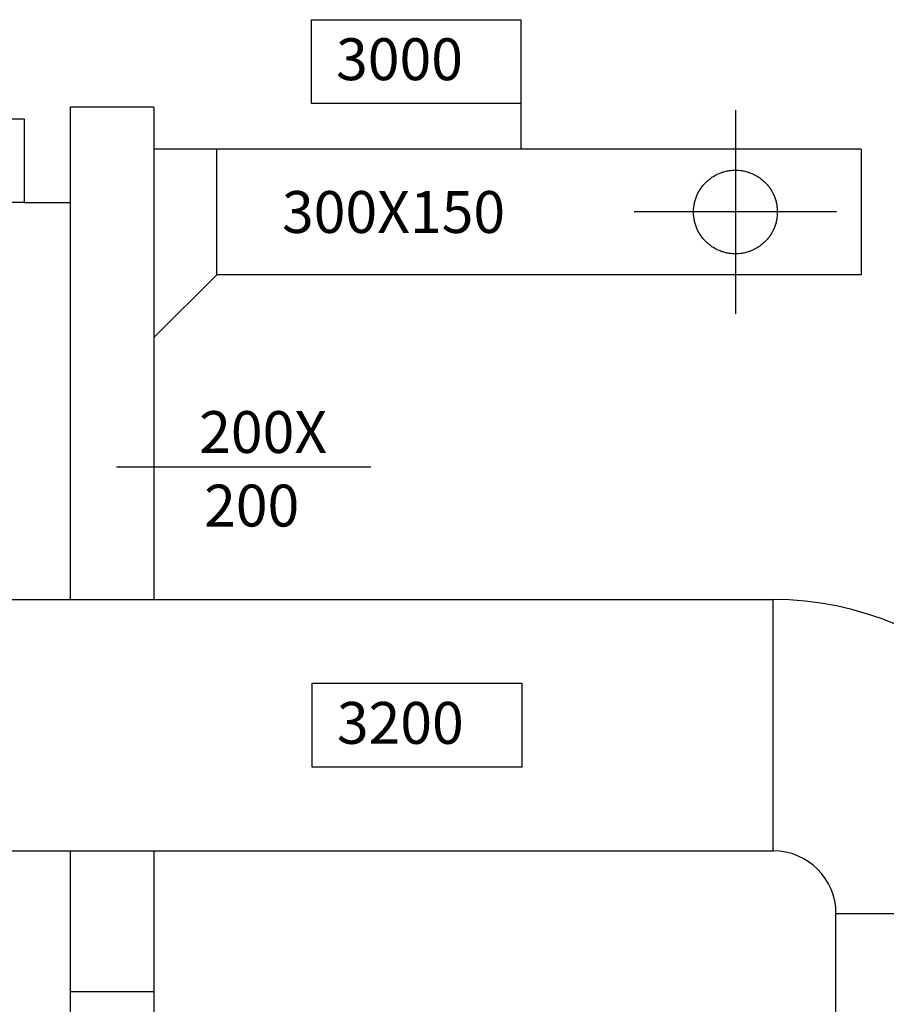
# Model space of a CAD drawing. Units: millimetres. Extents: x -212587 to -128587, y -20923 to 56377.
# Drawn here: x -172776 to -170708, y 12998 to 15349 of the extents above; entities that cross this region are included whole.
import ezdxf
from ezdxf.enums import TextEntityAlignment as Align

# ---------------------------------------------------------------- set-up
doc = ezdxf.new("R2010")
doc.units = ezdxf.units.MM
doc.header["$LTSCALE"] = 1000
doc.linetypes.add('DASHDOT', pattern=[1, 0.5, -0.25, 0, -0.25])
doc.linetypes.add('HIDDEN', pattern=[0.375, 0.25, -0.125])
for name, color, linetype in [('06-TESTI(CANALI)', 7, 'Continuous'), ('60-IM-AP-INTERASSEBOCCHETTE', 6, 'DASHDOT'), ('60-IM-BOCCHETTE-DIFFUSORI (MANDATA)', 10, 'HIDDEN'), ('61-IM-AP-MANDATA', 10, 'Continuous'), ('62-IM-AP-RIPRESA', 90, 'Continuous')]:
    doc.layers.add(name, color=color, linetype=linetype)
doc.styles.add('ROMANS', font='ROMANS.shx', dxfattribs={"width": 0.8, "oblique": 15})

msp = doc.modelspace()

# ---------------------------------------------------------------- linework, layer by layer
at = {"layer": '06-TESTI(CANALI)', "color": 1}
for p, q in [((-171579.5, 15149.2, 1964.1), (-171579.5, 15039.2, -12.4)), ((-172765.4, 14912.5, 1976.6), (-172655.4, 14912.5, 0))]:
    msp.add_line(p, q, dxfattribs=at)
at = {"layer": '06-TESTI(CANALI)'}
msp.add_line((-171937.9, 14280.8, 0), (-172545.1, 14280.8, 0), dxfattribs=at)
at = {"layer": '06-TESTI(CANALI)', "color": 1}
for points, elevation in [([(-171579.5, 15149.2), (-172079.5, 15149.2), (-172079.5, 15349.2), (-171579.5, 15349.2)], 1964.1), ([(-172765.4, 14912.5), (-173265.4, 14912.5), (-173265.4, 15112.5), (-172765.4, 15112.5)], 1976.6), ([(-171577.7, 13564.3), (-172077.7, 13564.3), (-172077.7, 13764.3), (-171577.7, 13764.3)], 0)]:
    msp.add_lwpolyline(points, close=True, dxfattribs=dict(at, elevation=elevation))
at = {"layer": '60-IM-AP-INTERASSEBOCCHETTE', "ltscale": 20}
for p, q in [((-171067.7, 15133.2, 0), (-171067.7, 14646.5, 0)), ((-170826.3, 14890, 0), (-171309.6, 14890, 0))]:
    msp.add_line(p, q, dxfattribs=at)
at = {"layer": '60-IM-BOCCHETTE-DIFFUSORI (MANDATA)', "ltscale": 25}
msp.add_circle((-171067.7, 14889.9, 0), 100, dxfattribs=at)
at = {"layer": '61-IM-AP-MANDATA'}
for p, q in [((-172655.4, 15139.9, 0), (-172655.4, 13964.3, 0)), ((-172455.4, 15139.9, 0), (-172655.4, 15139.9, 0)), ((-172455.4, 15139.9, 0), (-172455.4, 13964.3, 0)), ((-170767.7, 15039.9, 0), (-172455.4, 15039.9, 0)), ((-172305.4, 14739.9, 0), (-172305.4, 15039.9, 0)), ((-170767.7, 15039.9, 0), (-170767.7, 14739.9, 0)), ((-172455.4, 14589.9, 0), (-172305.4, 14739.9, 0)), ((-170767.7, 14739.9, 0), (-172305.4, 14739.9, 0)), ((-172655.4, 13364.3, 0), (-172655.4, 8620, 0)), ((-172455.4, 13364.3, 0), (-172455.4, 10962.9, 0)), ((-172655.4, 13028.4, 0), (-172455.4, 13028.4, 0))]:
    msp.add_line(p, q, dxfattribs=at)
at = {"layer": '62-IM-AP-RIPRESA'}
for p, q in [((-180417.7, 13964.3, 0), (-170977.7, 13964.3, 0)), ((-170977.7, 13364.3, 0), (-170977.7, 13964.3, 0)), ((-180417.7, 13364.3, 0), (-170977.7, 13364.3, 0)), ((-170827.7, 11660.8, 0), (-170827.7, 13214.3, 0)), ((-170827.7, 13214.3, 0), (-170227.7, 13214.3, 0))]:
    msp.add_line(p, q, dxfattribs=at)
for radius in [750, 150]:
    msp.add_arc((-170977.7, 13214.3, 0), radius, 0, 90, dxfattribs=at)

# ---------------------------------------------------------------- texts
at = {"layer": '06-TESTI(CANALI)', "linetype": 'ByBlock', "style": 'ROMANS'}
for s, p in [('3000', (-172020.8, 15204.8, 1964.1)), ('3200', (-172018.9, 13619.8, 0))]:
    msp.add_text(s, height=100, dxfattribs=at).set_placement(p)
at = {"layer": '06-TESTI(CANALI)', "style": 'ROMANS'}
msp.add_text('300X150', height=100, dxfattribs=at).set_placement((-171883.6, 14889.9, 0), align=Align.MIDDLE_CENTER)
for s, p in [('200X', (-172347.5, 14314.4, 0)), ('200', (-172335.7, 14138.8, 0))]:
    msp.add_text(s, height=100, dxfattribs=at).set_placement(p)

doc.saveas('drawing.dxf')
